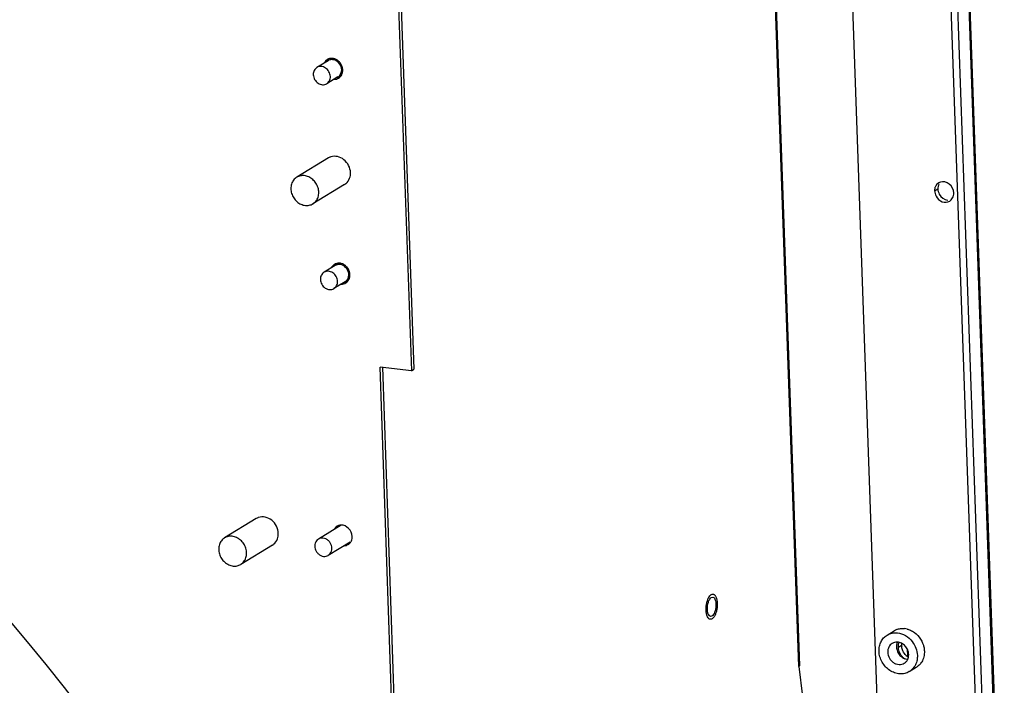
# Paper-space layout '177R0029_5_9' of a CAD drawing. Units: millimetres. Extents: x 0 to 864, y 0 to 559.
# Drawn here: x 305 to 343, y 218 to 243 of the extents above; entities that cross this region are included whole.
import ezdxf

# ---------------------------------------------------------------- set-up
doc = ezdxf.new("R2010")
doc.units = ezdxf.units.MM
doc.header["$LTSCALE"] = 47.498
doc.layers.get('0').update_dxf_attribs({"linetype": 'CONTINUOUS'})
for name, color, linetype in [('0004___ALL_AXES_PRT', 7, 'CONTINUOUS'), ('DATUM', 7, 'CONTINUOUS'), ('ROUNDS', 7, 'CONTINUOUS')]:
    doc.layers.add(name, color=color, linetype=linetype)

psp = doc.layouts.new('177R0029_5_9')

# ---------------------------------------------------------------- linework, layer by layer
at = {"color": 7, "linetype": 'CONTINUOUS'}
for p, q in [((333.767, 478.67), (343.318, 206.246)), ((343.377, 206.321), (333.828, 478.672)), ((335.44, 218.334), (333.899, 262.286)), ((333.923, 262.287), (335.463, 218.363)), ((320.063, 244.622), (320.583, 229.815)), ((317.282, 237.968), (316.056, 237.223)), ((317.906, 236.943), (316.68, 236.197)), ((320.716, 191.619), (319.374, 229.888)), ((320.483, 229.755), (320.583, 229.815)), ((314.495, 224.047), (313.269, 223.301)), ((315.119, 223.021), (313.893, 222.276)), ((338.852, 219.548), (339.122, 219.713)), ((335.44, 218.334), (335.582, 217.171)), ((339.709, 218.138), (339.979, 218.303))]:
    psp.add_line(p, q, dxfattribs=at)
at = {"color": 3, "linetype": 'CONTINUOUS'}
for p, q in [((319.964, 244.562), (320.483, 229.755)), ((320.483, 229.755), (319.273, 229.885)), ((320.617, 191.559), (319.273, 229.885)), ((339.625, 219.015), (339.634, 218.733))]:
    psp.add_line(p, q, dxfattribs=at)
at = {"color": 2, "linetype": 'CONTINUOUS'}
psp.add_circle((232.857, 159.276), 94.339, dxfattribs=at)
at = {"color": 7, "linetype": 'CONTINUOUS'}
for centre, radius, start, end in [((339.438, 219.193), 0.608, 111.1674, 121.2801), ((339.445, 219.076), 0.726, 75.3615, 83.8331), ((339.664, 218.822), 0.607, 301.3145, 310.2387), ((339.393, 218.657), 0.607, 301.3145, 310.2387)]:
    psp.add_arc(centre, radius, start, end, dxfattribs=at)
for points, knots in [([(316.348, 237.285), (316.297, 237.29), (316.195, 237.286), (316.099, 237.248), (316.056, 237.223)], [0, 0, 0, 0, 0.506906, 1, 1, 1, 1]), ([(316.68, 236.197), (316.727, 236.226), (316.812, 236.303), (316.89, 236.458), (316.916, 236.638), (316.886, 236.823), (316.805, 236.997), (316.681, 237.142), (316.525, 237.245), (316.407, 237.279), (316.348, 237.285)], [0, 0, 0, 0, 0.114035, 0.231884, 0.355603, 0.484818, 0.617134, 0.749114, 0.877429, 1, 1, 1, 1]), ([(316.056, 237.223), (316.01, 237.194), (315.925, 237.117), (315.846, 236.962), (315.821, 236.782), (315.851, 236.597), (315.931, 236.423), (316.056, 236.278), (316.211, 236.175), (316.33, 236.141), (316.388, 236.135)], [0, 0, 0, 0, 0.114035, 0.231884, 0.355603, 0.484818, 0.617134, 0.749114, 0.877429, 1, 1, 1, 1]), ([(316.388, 236.135), (316.439, 236.129), (316.542, 236.134), (316.637, 236.172), (316.68, 236.197)], [0, 0, 0, 0, 0.506906, 1, 1, 1, 1]), ([(313.269, 223.301), (313.222, 223.273), (313.137, 223.196), (313.059, 223.04), (313.033, 222.861), (313.063, 222.675), (313.144, 222.502), (313.268, 222.357), (313.424, 222.254), (313.542, 222.22), (313.601, 222.213)], [0, 0, 0, 0, 0.114035, 0.231884, 0.355603, 0.484818, 0.617134, 0.749114, 0.877429, 1, 1, 1, 1]), ([(313.561, 223.364), (313.51, 223.369), (313.407, 223.365), (313.312, 223.327), (313.269, 223.301)], [0, 0, 0, 0, 0.506906, 1, 1, 1, 1]), ([(313.893, 222.276), (313.939, 222.304), (314.024, 222.381), (314.103, 222.537), (314.128, 222.716), (314.098, 222.902), (314.017, 223.075), (313.893, 223.22), (313.738, 223.323), (313.619, 223.357), (313.561, 223.364)], [0, 0, 0, 0, 0.114035, 0.231884, 0.355603, 0.484818, 0.617134, 0.749114, 0.877429, 1, 1, 1, 1]), ([(313.601, 222.213), (313.652, 222.208), (313.754, 222.212), (313.85, 222.25), (313.893, 222.276)], [0, 0, 0, 0, 0.506906, 1, 1, 1, 1]), ([(339.218, 219.76), (339.266, 219.778), (339.367, 219.804), (339.471, 219.804), (339.523, 219.798)], [0, 0, 0, 0, 0.493826, 1, 1, 1, 1]), ([(339.629, 219.779), (339.646, 219.775), (339.717, 219.753), (339.785, 219.722), (339.833, 219.694)], [0, 0, 0, 0, 0.246291, 1, 1, 1, 1]), ([(338.541, 218.923), (338.539, 218.987), (338.548, 219.114), (338.608, 219.291), (338.71, 219.442), (338.802, 219.518), (338.852, 219.548)], [0, 0, 0, 0, 0.262934, 0.516009, 0.760509, 1, 1, 1, 1]), ([(338.852, 219.548), (338.91, 219.584), (339.042, 219.636), (339.183, 219.642), (339.253, 219.634)], [0, 0, 0, 0, 0.493096, 1, 1, 1, 1]), ([(339.253, 219.634), (339.361, 219.622), (339.58, 219.546), (339.75, 219.392), (339.821, 219.301)], [0, 0, 0, 0, 0.48636, 1, 1, 1, 1]), ([(339.833, 219.694), (339.932, 219.636), (340.11, 219.477), (340.219, 219.266), (340.253, 219.154)], [0, 0, 0, 0, 0.496268, 1, 1, 1, 1]), ([(339.047, 219.228), (339.019, 219.211), (338.969, 219.17), (338.914, 219.087), (338.881, 218.991), (338.876, 218.922), (338.877, 218.887)], [0, 0, 0, 0, 0.23949, 0.483992, 0.737064, 1, 1, 1, 1]), ([(339.247, 219.276), (339.212, 219.278), (339.141, 219.273), (339.076, 219.246), (339.047, 219.228)], [0, 0, 0, 0, 0.505961, 1, 1, 1, 1]), ([(339.246, 219.276), (339.24, 219.262), (339.218, 219.202), (339.21, 219.138), (339.212, 219.09)], [0, 0, 0, 0, 0.244244, 1, 1, 1, 1]), ([(339.212, 219.09), (339.214, 219.031), (339.241, 218.912), (339.323, 218.784), (339.412, 218.703), (339.509, 218.641), (339.593, 218.617), (339.649, 218.614)], [0, 0, 0, 0, 0.252631, 0.509971, 0.637487, 0.762302, 1, 1, 1, 1]), ([(339.684, 218.8), (339.682, 218.859), (339.654, 218.978), (339.573, 219.106), (339.484, 219.187), (339.387, 219.249), (339.302, 219.273), (339.247, 219.276)], [0, 0, 0, 0, 0.25261, 0.509933, 0.637449, 0.76227, 1, 1, 1, 1]), ([(339.821, 219.301), (339.881, 219.224), (339.977, 219.052), (340.017, 218.859), (340.02, 218.764)], [0, 0, 0, 0, 0.505151, 1, 1, 1, 1]), ([(340.253, 219.154), (340.258, 219.136), (340.278, 219.062), (340.288, 218.985), (340.29, 218.928)], [0, 0, 0, 0, 0.252993, 1, 1, 1, 1]), ([(339.709, 218.138), (339.655, 218.106), (339.534, 218.056), (339.336, 218.041), (339.136, 218.083), (338.946, 218.18), (338.782, 218.323), (338.652, 218.502), (338.567, 218.706), (338.543, 218.851), (338.541, 218.923)], [0, 0, 0, 0, 0.113618, 0.230004, 0.350999, 0.477023, 0.607106, 0.739264, 0.871022, 1, 1, 1, 1]), ([(338.877, 218.887), (338.88, 218.808), (338.915, 218.689), (339.008, 218.559), (339.098, 218.481), (339.201, 218.429), (339.311, 218.406), (339.419, 218.414), (339.485, 218.441), (339.514, 218.459)], [0, 0, 0, 0, 0.25939, 0.391789, 0.522109, 0.648362, 0.769577, 0.886175, 1, 1, 1, 1]), ([(339.514, 218.459), (339.544, 218.477), (339.598, 218.523), (339.635, 218.583), (339.649, 218.615)], [0, 0, 0, 0, 0.494028, 1, 1, 1, 1]), ([(339.649, 218.615), (339.656, 218.629), (339.678, 218.688), (339.685, 218.752), (339.684, 218.8)], [0, 0, 0, 0, 0.244252, 1, 1, 1, 1]), ([(340.02, 218.764), (340.021, 218.745), (340.021, 218.67), (340.011, 218.596), (339.997, 218.542)], [0, 0, 0, 0, 0.254261, 1, 1, 1, 1]), ([(340.29, 218.928), (340.293, 218.855), (340.279, 218.709), (340.224, 218.574), (340.188, 218.513)], [0, 0, 0, 0, 0.510994, 1, 1, 1, 1]), ([(335.463, 218.363), (335.463, 218.358), (335.457, 218.345), (335.446, 218.338), (335.44, 218.334)], [0, 0, 0, 0, 0.413324, 1, 1, 1, 1]), ([(339.997, 218.542), (339.98, 218.474), (339.928, 218.344), (339.837, 218.237), (339.786, 218.194)], [0, 0, 0, 0, 0.508894, 1, 1, 1, 1]), ([(340.188, 218.513), (340.179, 218.499), (340.141, 218.442), (340.095, 218.391), (340.056, 218.358)], [0, 0, 0, 0, 0.253079, 1, 1, 1, 1])]:
    psp.add_open_spline(points, degree=3, knots=knots, dxfattribs=at)
at = {"layer": '0004___ALL_AXES_PRT', "color": 7, "linetype": 'CONTINUOUS'}
for p, q in [((340.684, 236.695), (340.81, 236.771)), ((332.064, 221), (332.117, 221.013)), ((332.089, 220.281), (332.036, 220.268)), ((339.411, 219.148), (339.285, 219.071))]:
    psp.add_line(p, q, dxfattribs=at)
at = {"layer": '0004___ALL_AXES_PRT', "color": 3, "linetype": 'CONTINUOUS'}
for centre, radius, start, end in [((317.402, 241.496), 0.273, 121.3235, 130.8282), ((317.405, 241.491), 0.279, 108.9074, 121.3077), ((317.407, 241.485), 0.285, 97.9811, 108.9148), ((317.507, 241.326), 0.277, 293.8986, 301.3245), ((317.509, 241.322), 0.274, 301.3278, 307.4833), ((317.507, 241.324), 0.276, 307.5028, 313.6238), ((317.512, 237.59), 0.443, 113.3568, 121.304), ((317.512, 237.591), 0.442, 108.8106, 113.3556), ((317.675, 237.322), 0.443, 301.3036, 308.5211), ((340.997, 236.749), 0.302, 106.9449, 121.145), ((341.11, 236.563), 0.305, 301.2412, 315.9404), ((341.099, 236.573), 0.319, 315.9527, 331.9566), ((317.68, 233.589), 0.273, 121.3235, 130.8282), ((317.682, 233.584), 0.279, 108.9074, 121.3077), ((317.684, 233.578), 0.285, 97.9811, 108.9148), ((317.784, 233.419), 0.277, 293.8986, 301.3245), ((317.786, 233.416), 0.274, 301.3278, 307.4833), ((317.784, 233.417), 0.276, 307.5028, 313.6238), ((314.725, 223.669), 0.443, 113.3568, 121.304), ((314.725, 223.669), 0.442, 108.8106, 113.3556), ((317.772, 223.486), 0.306, 110.3603, 121.3134), ((317.774, 223.48), 0.313, 100.0562, 110.3639), ((317.775, 223.47), 0.322, 91.771, 100.0346), ((317.859, 223.321), 0.335, 328.5306, 336.4958), ((314.888, 223.4), 0.443, 301.3036, 308.5211), ((317.886, 223.3), 0.301, 301.3264, 312.8232), ((339.901, 219.165), 0.49, 173.0472, 182.0221), ((339.922, 219.166), 0.511, 182.036, 186.9152), ((339.961, 219.155), 0.542, 227.0085, 236.7913)]:
    psp.add_arc(centre, radius, start, end, dxfattribs=at)
at = {"layer": '0004___ALL_AXES_PRT', "color": 7, "linetype": 'CONTINUOUS'}
for centre, radius, start, end in [((317.926, 223.567), 0.277, 127.0565, 134.9936), ((317.979, 223.379), 0.321, 273.0728, 280.0482), ((332.109, 220.943), 0.0704, 74.3376, 83.7561), ((339.835, 219.079), 0.542, 227.0103, 236.4847)]:
    psp.add_arc(centre, radius, start, end, dxfattribs=at)
at = {"layer": '0004___ALL_AXES_PRT', "color": 3, "linetype": 'CONTINUOUS'}
for points in [[(317.518, 241.751), (317.47, 241.768), (317.418, 241.774), (317.368, 241.767)], [(317.792, 241.373), (317.786, 241.528), (317.665, 241.7), (317.518, 241.751)], [(317.697, 241.124), (317.726, 241.151), (317.748, 241.185), (317.764, 241.22)], [(317.764, 241.22), (317.785, 241.268), (317.794, 241.321), (317.792, 241.373)], [(318.099, 237.182), (318.124, 237.25), (318.135, 237.325), (318.132, 237.398)], [(317.952, 236.975), (318.018, 237.028), (318.07, 237.102), (318.099, 237.182)], [(340.84, 237.008), (340.793, 236.979), (340.753, 236.936), (340.727, 236.887)], [(340.684, 236.695), (340.687, 236.625), (340.707, 236.554), (340.741, 236.492)], [(341.381, 236.423), (341.412, 236.481), (341.426, 236.55), (341.424, 236.615)], [(317.795, 233.844), (317.748, 233.861), (317.695, 233.867), (317.645, 233.86)], [(318.069, 233.466), (318.063, 233.621), (317.942, 233.793), (317.795, 233.844)], [(318.041, 233.314), (318.062, 233.361), (318.071, 233.414), (318.069, 233.466)], [(317.975, 233.218), (318.003, 233.245), (318.026, 233.278), (318.041, 233.314)], [(317.613, 223.747), (317.567, 223.72), (317.529, 223.679), (317.503, 223.632)], [(315.164, 223.053), (315.231, 223.106), (315.282, 223.181), (315.311, 223.26)], [(315.311, 223.26), (315.337, 223.329), (315.347, 223.403), (315.345, 223.476)], [(318.166, 223.188), (318.189, 223.24), (318.199, 223.299), (318.197, 223.355)], [(317.896, 222.998), (317.947, 223.001), (317.999, 223.017), (318.042, 223.043)], [(339.462, 218.937), (339.438, 218.99), (339.422, 219.047), (339.415, 219.105)], [(339.591, 218.759), (339.538, 218.809), (339.493, 218.871), (339.462, 218.937)]]:
    psp.add_open_spline(points, degree=3, dxfattribs=at)
for points, knots in [([(318.132, 237.398), (318.125, 237.586), (317.949, 237.957), (317.533, 238.065), (317.37, 238.009)], [0, 0, 0, 0, 0.521814, 1, 1, 1, 1]), ([(340.727, 236.887), (340.72, 236.873), (340.707, 236.845), (340.698, 236.815), (340.694, 236.799)], [0, 0, 0, 0, 0.495196, 1, 1, 1, 1]), ([(341.424, 236.615), (341.42, 236.743), (341.301, 236.995), (341.021, 237.073), (340.909, 237.038)], [0, 0, 0, 0, 0.521083, 1, 1, 1, 1]), ([(340.694, 236.799), (340.69, 236.782), (340.685, 236.748), (340.684, 236.712), (340.684, 236.695)], [0, 0, 0, 0, 0.496706, 1, 1, 1, 1]), ([(340.741, 236.492), (340.792, 236.398), (340.953, 236.242), (341.186, 236.253), (341.268, 236.302)], [0, 0, 0, 0, 0.52788, 1, 1, 1, 1]), ([(315.345, 223.476), (315.338, 223.664), (315.162, 224.035), (314.746, 224.143), (314.582, 224.087)], [0, 0, 0, 0, 0.521814, 1, 1, 1, 1]), ([(318.197, 223.355), (318.193, 223.468), (318.098, 223.691), (317.872, 223.796), (317.766, 223.792)], [0, 0, 0, 0, 0.513753, 1, 1, 1, 1]), ([(318.09, 223.079), (318.101, 223.089), (318.121, 223.11), (318.137, 223.134), (318.145, 223.146)], [0, 0, 0, 0, 0.496919, 1, 1, 1, 1])]:
    psp.add_open_spline(points, degree=3, knots=knots, dxfattribs=at)
at = {"layer": '0004___ALL_AXES_PRT', "color": 7, "linetype": 'CONTINUOUS'}
for points in [[(340.853, 236.964), (340.822, 236.906), (340.808, 236.837), (340.81, 236.771)], [(340.81, 236.771), (340.813, 236.701), (340.833, 236.63), (340.867, 236.568)], [(340.867, 236.568), (340.931, 236.451), (341.061, 236.351), (341.194, 236.336)], [(317.664, 223.771), (317.639, 223.749), (317.618, 223.722), (317.602, 223.693)], [(331.95, 220.824), (331.963, 220.864), (331.98, 220.903), (332.004, 220.938)], [(332.004, 220.938), (332.02, 220.962), (332.039, 220.985), (332.064, 221)], [(331.91, 220.54), (331.907, 220.635), (331.92, 220.733), (331.95, 220.824)], [(331.928, 220.41), (331.917, 220.452), (331.912, 220.496), (331.91, 220.54)], [(339.285, 219.071), (339.283, 219.14), (339.295, 219.21), (339.322, 219.273)], [(339.337, 218.861), (339.306, 218.926), (339.288, 218.999), (339.285, 219.071)], [(339.465, 218.683), (339.412, 218.733), (339.367, 218.794), (339.337, 218.861)]]:
    psp.add_open_spline(points, degree=3, dxfattribs=at)
for points, knots in [([(332.128, 221.011), (332.174, 220.998), (332.241, 220.866), (332.249, 220.664), (332.211, 220.449), (332.139, 220.312), (332.089, 220.281)], [0, 0, 0, 0, 0.178831, 0.46767, 0.777531, 1, 1, 1, 1]), ([(331.944, 220.36), (331.941, 220.368), (331.935, 220.385), (331.93, 220.401), (331.928, 220.41)], [0, 0, 0, 0, 0.483954, 1, 1, 1, 1]), ([(332.036, 220.268), (332.005, 220.271), (331.968, 220.308), (331.949, 220.348), (331.944, 220.36)], [0, 0, 0, 0, 0.686408, 1, 1, 1, 1])]:
    psp.add_open_spline(points, degree=3, knots=knots, dxfattribs=at)
at = {"layer": 'DATUM', "color": 7, "linetype": 'CONTINUOUS'}
for p, q in [((317.265, 241.723), (316.834, 241.461)), ((317.646, 241.095), (317.216, 240.833)), ((317.542, 233.816), (317.111, 233.554)), ((317.924, 233.188), (317.493, 232.926)), ((317.767, 223.786), (316.891, 223.253)), ((318.119, 223.14), (317.273, 222.625))]:
    psp.add_line(p, q, dxfattribs=at)
for centre, radius, start, end in [((317.422, 241.484), 0.34, 147.1224, 153.9545), ((317.41, 241.448), 0.315, 79.4843, 88.2313), ((317.351, 241.344), 0.483, 17.4439, 24.8581), ((317.504, 241.328), 0.273, 301.3787, 317.1154), ((317.687, 233.541), 0.315, 79.4843, 88.2313), ((317.699, 233.578), 0.34, 147.1224, 153.9545), ((317.628, 233.437), 0.483, 17.4439, 24.8581), ((317.781, 233.421), 0.273, 301.3787, 317.1154), ((317.929, 223.568), 0.323, 141.2404, 142.2985)]:
    psp.add_arc(centre, radius, start, end, dxfattribs=at)
for points, knots in [([(317.413, 241.813), (317.382, 241.814), (317.321, 241.808), (317.263, 241.783), (317.237, 241.768)], [0, 0, 0, 0, 0.505373, 1, 1, 1, 1]), ([(317.789, 241.547), (317.771, 241.585), (317.726, 241.656), (317.636, 241.741), (317.529, 241.797), (317.451, 241.812), (317.413, 241.813)], [0, 0, 0, 0, 0.259516, 0.515642, 0.763296, 1, 1, 1, 1]), ([(316.834, 241.461), (316.812, 241.447), (316.771, 241.413), (316.725, 241.346), (316.699, 241.267), (316.694, 241.211), (316.695, 241.182)], [0, 0, 0, 0, 0.239491, 0.483991, 0.737065, 1, 1, 1, 1]), ([(317.354, 241.111), (317.352, 241.176), (317.314, 241.305), (317.203, 241.428), (317.089, 241.486), (317, 241.504), (316.912, 241.498), (316.858, 241.476), (316.834, 241.461)], [0, 0, 0, 0, 0.259854, 0.521251, 0.64773, 0.769163, 0.885971, 1, 1, 1, 1]), ([(317.237, 241.768), (317.217, 241.756), (317.18, 241.726), (317.149, 241.689), (317.137, 241.669)], [0, 0, 0, 0, 0.49666, 1, 1, 1, 1]), ([(317.419, 241.763), (317.392, 241.764), (317.338, 241.758), (317.287, 241.737), (317.265, 241.723)], [0, 0, 0, 0, 0.505415, 1, 1, 1, 1]), ([(317.832, 241.368), (317.832, 241.378), (317.829, 241.419), (317.82, 241.459), (317.811, 241.489)], [0, 0, 0, 0, 0.247104, 1, 1, 1, 1]), ([(316.695, 241.182), (316.698, 241.118), (316.735, 240.989), (316.847, 240.866), (316.96, 240.808), (317.05, 240.789), (317.138, 240.796), (317.192, 240.818), (317.216, 240.833)], [0, 0, 0, 0, 0.259854, 0.521251, 0.64773, 0.769163, 0.885971, 1, 1, 1, 1]), ([(317.216, 240.833), (317.238, 240.846), (317.279, 240.88), (317.324, 240.948), (317.351, 241.027), (317.355, 241.083), (317.354, 241.111)], [0, 0, 0, 0, 0.239491, 0.483991, 0.737065, 1, 1, 1, 1]), ([(317.498, 241.004), (317.529, 241.004), (317.59, 241.01), (317.648, 241.034), (317.674, 241.05)], [0, 0, 0, 0, 0.505373, 1, 1, 1, 1]), ([(317.674, 241.05), (317.699, 241.065), (317.746, 241.104), (317.798, 241.181), (317.828, 241.271), (317.833, 241.336), (317.832, 241.368)], [0, 0, 0, 0, 0.239491, 0.483991, 0.737065, 1, 1, 1, 1]), ([(317.704, 241.142), (317.714, 241.153), (317.726, 241.168), (317.737, 241.184), (317.739, 241.188)], [0, 0, 0, 0, 0.747957, 1, 1, 1, 1]), ([(317.739, 241.188), (317.743, 241.194), (317.757, 241.22), (317.767, 241.247), (317.773, 241.267)], [0, 0, 0, 0, 0.246765, 1, 1, 1, 1]), ([(317.773, 241.267), (317.774, 241.272), (317.779, 241.292), (317.782, 241.312), (317.784, 241.328)], [0, 0, 0, 0, 0.247496, 1, 1, 1, 1]), ([(317.515, 233.861), (317.494, 233.849), (317.457, 233.819), (317.427, 233.782), (317.414, 233.762)], [0, 0, 0, 0, 0.49666, 1, 1, 1, 1]), ([(317.691, 233.907), (317.66, 233.907), (317.598, 233.901), (317.54, 233.877), (317.515, 233.861)], [0, 0, 0, 0, 0.505373, 1, 1, 1, 1]), ([(317.697, 233.856), (317.669, 233.857), (317.615, 233.851), (317.565, 233.83), (317.542, 233.816)], [0, 0, 0, 0, 0.505415, 1, 1, 1, 1]), ([(318.066, 233.64), (318.048, 233.678), (318.004, 233.749), (317.913, 233.834), (317.807, 233.89), (317.729, 233.905), (317.691, 233.907)], [0, 0, 0, 0, 0.259516, 0.515642, 0.763296, 1, 1, 1, 1]), ([(317.111, 233.554), (317.089, 233.541), (317.048, 233.507), (317.003, 233.44), (316.976, 233.361), (316.972, 233.304), (316.973, 233.276)], [0, 0, 0, 0, 0.239491, 0.483991, 0.737065, 1, 1, 1, 1]), ([(317.631, 233.205), (317.629, 233.269), (317.591, 233.398), (317.48, 233.521), (317.367, 233.579), (317.277, 233.598), (317.189, 233.591), (317.135, 233.569), (317.111, 233.554)], [0, 0, 0, 0, 0.259854, 0.521251, 0.64773, 0.769163, 0.885971, 1, 1, 1, 1]), ([(317.951, 233.143), (317.976, 233.159), (318.023, 233.198), (318.075, 233.274), (318.105, 233.365), (318.11, 233.429), (318.109, 233.462)], [0, 0, 0, 0, 0.239491, 0.483991, 0.737065, 1, 1, 1, 1]), ([(318.109, 233.462), (318.109, 233.472), (318.106, 233.512), (318.098, 233.553), (318.088, 233.582)], [0, 0, 0, 0, 0.247104, 1, 1, 1, 1]), ([(316.973, 233.276), (316.975, 233.211), (317.013, 233.082), (317.124, 232.959), (317.237, 232.901), (317.327, 232.883), (317.415, 232.889), (317.469, 232.911), (317.493, 232.926)], [0, 0, 0, 0, 0.259854, 0.521251, 0.64773, 0.769163, 0.885971, 1, 1, 1, 1]), ([(317.493, 232.926), (317.515, 232.94), (317.556, 232.974), (317.601, 233.041), (317.628, 233.12), (317.632, 233.176), (317.631, 233.205)], [0, 0, 0, 0, 0.239491, 0.483991, 0.737065, 1, 1, 1, 1]), ([(317.775, 233.098), (317.806, 233.097), (317.868, 233.103), (317.925, 233.127), (317.951, 233.143)], [0, 0, 0, 0, 0.505373, 1, 1, 1, 1]), ([(317.982, 233.235), (317.991, 233.246), (318.004, 233.261), (318.014, 233.277), (318.016, 233.282)], [0, 0, 0, 0, 0.747957, 1, 1, 1, 1]), ([(318.016, 233.282), (318.02, 233.288), (318.034, 233.313), (318.045, 233.34), (318.05, 233.361)], [0, 0, 0, 0, 0.246765, 1, 1, 1, 1]), ([(318.05, 233.361), (318.052, 233.366), (318.057, 233.385), (318.06, 233.406), (318.061, 233.421)], [0, 0, 0, 0, 0.247496, 1, 1, 1, 1]), ([(317.673, 223.766), (317.663, 223.752), (317.65, 223.733), (317.64, 223.713), (317.637, 223.708)], [0, 0, 0, 0, 0.747608, 1, 1, 1, 1]), ([(316.891, 223.253), (316.862, 223.236), (316.81, 223.189), (316.762, 223.093), (316.746, 222.983), (316.765, 222.87), (316.814, 222.764), (316.89, 222.675), (316.986, 222.612), (317.058, 222.591), (317.094, 222.587)], [0, 0, 0, 0, 0.114035, 0.231884, 0.355603, 0.484818, 0.617134, 0.749114, 0.877429, 1, 1, 1, 1]), ([(317.069, 223.291), (317.038, 223.295), (316.975, 223.292), (316.917, 223.269), (316.891, 223.253)], [0, 0, 0, 0, 0.506906, 1, 1, 1, 1]), ([(317.273, 222.625), (317.301, 222.643), (317.353, 222.69), (317.402, 222.785), (317.417, 222.895), (317.399, 223.008), (317.349, 223.115), (317.273, 223.204), (317.178, 223.267), (317.105, 223.287), (317.069, 223.291)], [0, 0, 0, 0, 0.114035, 0.231884, 0.355603, 0.484818, 0.617134, 0.749114, 0.877429, 1, 1, 1, 1]), ([(318.021, 223.079), (318.026, 223.079), (318.048, 223.079), (318.071, 223.081), (318.087, 223.084)], [0, 0, 0, 0, 0.252381, 1, 1, 1, 1]), ([(317.094, 222.587), (317.125, 222.584), (317.188, 222.586), (317.247, 222.609), (317.273, 222.625)], [0, 0, 0, 0, 0.506906, 1, 1, 1, 1]), ([(331.874, 220.383), (331.866, 220.425), (331.858, 220.513), (331.862, 220.647), (331.883, 220.781), (331.907, 220.867), (331.923, 220.908)], [0, 0, 0, 0, 0.238645, 0.496018, 0.75545, 1, 1, 1, 1]), ([(331.923, 220.908), (331.926, 220.916), (331.939, 220.948), (331.953, 220.98), (331.966, 221.002)], [0, 0, 0, 0, 0.263439, 1, 1, 1, 1]), ([(331.966, 221.002), (331.971, 221.01), (331.989, 221.04), (332.011, 221.067), (332.029, 221.085)], [0, 0, 0, 0, 0.274804, 1, 1, 1, 1]), ([(332.029, 221.085), (332.032, 221.087), (332.041, 221.095), (332.052, 221.103), (332.06, 221.108)], [0, 0, 0, 0, 0.262917, 1, 1, 1, 1]), ([(332.06, 221.108), (332.07, 221.114), (332.093, 221.125), (332.117, 221.127), (332.128, 221.125)], [0, 0, 0, 0, 0.523998, 1, 1, 1, 1]), ([(332.228, 221.046), (332.245, 221.017), (332.27, 220.948), (332.29, 220.832), (332.294, 220.702), (332.282, 220.566), (332.254, 220.437), (332.212, 220.323), (332.16, 220.233), (332.116, 220.188), (332.093, 220.173)], [0, 0, 0, 0, 0.105892, 0.233375, 0.375809, 0.524265, 0.669008, 0.800791, 0.912264, 1, 1, 1, 1]), ([(332.128, 221.125), (332.138, 221.124), (332.157, 221.119), (332.184, 221.102), (332.208, 221.077), (332.222, 221.057), (332.228, 221.046)], [0, 0, 0, 0, 0.215689, 0.447124, 0.706246, 1, 1, 1, 1]), ([(331.893, 220.309), (331.891, 220.314), (331.883, 220.339), (331.878, 220.364), (331.874, 220.383)], [0, 0, 0, 0, 0.238815, 1, 1, 1, 1]), ([(331.904, 220.278), (331.903, 220.28), (331.899, 220.291), (331.895, 220.301), (331.893, 220.309)], [0, 0, 0, 0, 0.243688, 1, 1, 1, 1]), ([(331.973, 220.177), (331.959, 220.188), (331.931, 220.22), (331.912, 220.257), (331.904, 220.278)], [0, 0, 0, 0, 0.450908, 1, 1, 1, 1]), ([(332.024, 220.156), (332.02, 220.156), (332.001, 220.16), (331.985, 220.168), (331.973, 220.177)], [0, 0, 0, 0, 0.241272, 1, 1, 1, 1]), ([(332.093, 220.173), (332.082, 220.167), (332.06, 220.157), (332.035, 220.155), (332.024, 220.156)], [0, 0, 0, 0, 0.523998, 1, 1, 1, 1])]:
    psp.add_open_spline(points, degree=3, knots=knots, dxfattribs=at)
at = {"layer": 'ROUNDS', "color": 3, "linetype": 'CONTINUOUS'}
for p, q in [((342.636, 206.483), (333.116, 477.987)), ((335.639, 297.489), (338.802, 207.28))]:
    psp.add_line(p, q, dxfattribs=at)
at = {"layer": 'ROUNDS', "color": 7, "linetype": 'CONTINUOUS'}
psp.add_line((342.891, 206.456), (333.372, 477.96), dxfattribs=at)

doc.saveas('drawing.dxf')
